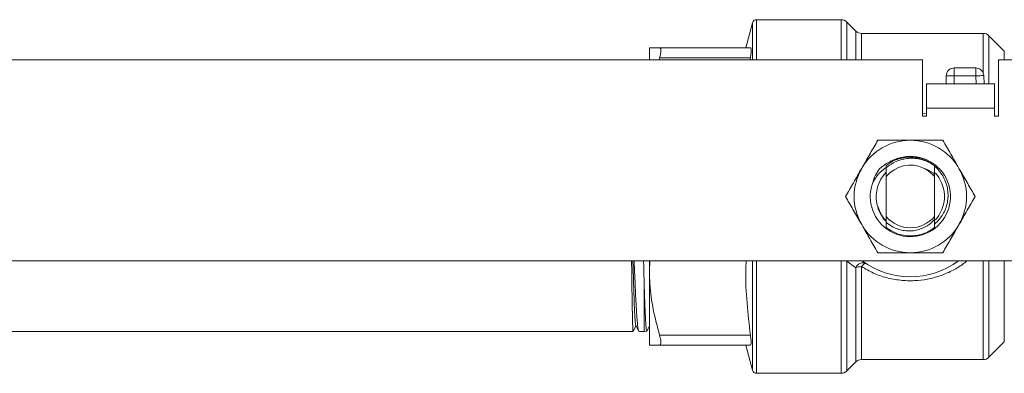
# Model space of a CAD drawing. Units: millimetres. Extents: x -1697 to 1826, y -2103 to 2441.
# Drawn here: x -1092 to -970, y 1178 to 1222 of the extents above; entities that cross this region are included whole.
import ezdxf

# ---------------------------------------------------------------- set-up
doc = ezdxf.new("R2010")
doc.units = ezdxf.units.MM

msp = doc.modelspace()

# ---------------------------------------------------------------- linework, layer by layer
at = {"color": 7, "linetype": 'Continuous', "lineweight": 18}
for p, q in [((-1000.99, 1222.1), (-1001.83, 1218.97)), ((-989.94, 1222.47), (-1000.51, 1222.47)), ((-988.12, 1221.06), (-989.24, 1222.18)), ((-972.24, 1220.77), (-987.41, 1220.77)), ((-969.62, 1218.56), (-971.54, 1220.48)), ((-1013.83, 1218.97), (-1013.83, 1217.47)), ((-1001.25, 1218.97), (-1012.57, 1218.97)), ((-979.83, 1217.47), (-1176.33, 1217.47)), ((-1012.57, 1217.72), (-1012.64, 1217.47)), ((-1001.25, 1217.72), (-1012.57, 1217.72)), ((-1001.25, 1217.72), (-1001.27, 1217.47)), ((-979.83, 1210.47), (-979.83, 1217.47)), ((-970.33, 1217.47), (-970.33, 1210.47)), ((-896.33, 1217.47), (-970.33, 1217.47)), ((-975.85, 1216.47), (-973.19, 1216.47)), ((-975.85, 1215.47), (-975.85, 1216.47)), ((-973.19, 1216.47), (-973.19, 1215.47)), ((-979.33, 1214.47), (-970.83, 1214.47)), ((-979.33, 1211.47), (-979.33, 1214.47)), ((-976.85, 1215.47), (-975.85, 1215.47)), ((-976.85, 1214.47), (-976.85, 1215.47)), ((-973.19, 1215.47), (-975.85, 1215.47)), ((-972.19, 1215.53), (-972.13, 1214.47)), ((-970.83, 1214.47), (-970.83, 1211.47)), ((-979.33, 1211.47), (-979.33, 1210.47)), ((-970.83, 1211.47), (-979.33, 1211.47)), ((-970.83, 1210.47), (-970.83, 1211.47)), ((-979.33, 1210.47), (-979.83, 1210.47)), ((-970.33, 1210.47), (-970.83, 1210.47)), ((-984.33, 1204.03), (-984.33, 1204.34)), ((-979.4, 1203.82), (-979.68, 1204.01)), ((-979.09, 1203.66), (-979.4, 1203.82)), ((-978.33, 1203.02), (-979.09, 1203.66)), ((-978.33, 1203.29), (-978.33, 1204.29)), ((-984.33, 1197.98), (-984.33, 1202.96)), ((-978.33, 1203.29), (-978.33, 1203.02)), ((-978.33, 1202.96), (-978.33, 1203.02)), ((-978.33, 1202.96), (-978.33, 1197.98)), ((-984.33, 1197.98), (-984.33, 1197.26)), ((-978.33, 1197.59), (-978.33, 1197.98)), ((-984.33, 1196.6), (-984.33, 1197.17)), ((-1170.33, 1192.47), (-902.03, 1192.47)), ((-1013.78, 1192.47), (-1013.83, 1191.22)), ((-1013.83, 1192.47), (-1013.83, 1191.22)), ((-988.12, 1191.61), (-989.24, 1192.42)), ((-1013.83, 1191.22), (-1013.83, 1181.97)), ((-1014.5, 1190.02), (-1014.5, 1183.69)), ((-1015.86, 1183.71), (-1015.49, 1184.41)), ((-1015.53, 1184.41), (-1015.18, 1183.74)), ((-1014.16, 1183.71), (-1013.83, 1184.35)), ((-1170.33, 1183.69), (-1015.87, 1183.69)), ((-1015.14, 1183.69), (-1014.5, 1183.69)), ((-1014.5, 1183.69), (-1014.17, 1183.71)), ((-1001.25, 1183.22), (-1012.57, 1183.22)), ((-1001.25, 1181.97), (-1012.57, 1181.97)), ((-1001.83, 1181.97), (-1000.99, 1178.84)), ((-971.54, 1180.46), (-969.62, 1182.38)), ((-987.41, 1180.17), (-972.24, 1180.17)), ((-989.24, 1178.76), (-988.12, 1179.88)), ((-1000.51, 1178.47), (-989.94, 1178.47))]:
    msp.add_line(p, q, dxfattribs=at)
at = {"color": 8, "linetype": 'Continuous', "lineweight": 18}
for p, q in [((-1000.99, 1217.47), (-1000.99, 1222.1)), ((-1000.51, 1222.47), (-1000.51, 1217.47)), ((-989.94, 1217.47), (-989.94, 1222.47)), ((-989.24, 1222.18), (-989.24, 1217.47)), ((-988.12, 1217.47), (-988.12, 1221.06)), ((-987.41, 1220.77), (-987.41, 1217.47)), ((-972.24, 1215.79), (-972.24, 1220.77)), ((-971.54, 1220.48), (-971.54, 1214.47)), ((-969.62, 1217.47), (-969.62, 1218.56)), ((-975.85, 1215.47), (-975.85, 1214.47)), ((-973.13, 1214.47), (-973.19, 1215.47)), ((-979.83, 1210.83), (-979.33, 1210.74)), ((-1000.99, 1178.84), (-1000.99, 1192.47)), ((-1000.51, 1192.47), (-1000.51, 1178.47)), ((-989.94, 1178.47), (-989.94, 1192.47)), ((-989.24, 1192.42), (-989.26, 1192.47)), ((-989.2, 1192.47), (-989.24, 1192.42)), ((-989.24, 1192.42), (-989.24, 1178.76)), ((-972.24, 1180.17), (-972.24, 1192.47)), ((-971.54, 1192.47), (-971.54, 1180.46)), ((-969.62, 1182.38), (-969.62, 1192.47)), ((-988.12, 1179.88), (-988.12, 1191.61)), ((-987.41, 1191.74), (-987.41, 1180.17))]:
    msp.add_line(p, q, dxfattribs=at)
at = {"color": 7, "linetype": 'Continuous', "lineweight": 18, "flags": 128}
for points in [[(-973.19, 1215.47), (-972.99, 1215.48), (-972.81, 1215.49), (-972.63, 1215.5), (-972.48, 1215.51), (-972.36, 1215.52), (-972.27, 1215.52), (-972.21, 1215.53), (-972.19, 1215.53)], [(-986.86, 1192.14), (-986.9, 1192.15), (-986.95, 1192.14), (-987.01, 1192.12), (-987.08, 1192.07), (-987.16, 1192.01), (-987.24, 1191.93), (-987.33, 1191.84), (-987.41, 1191.74)]]:
    msp.add_lwpolyline(points, dxfattribs=at)
at = {"color": 7, "linetype": 'Continuous', "lineweight": 18}
for centre, radius, start, end in [((-1000.51, 1221.97), 0.5, 90, 165), ((-989.94, 1221.47), 1, 45, 90), ((-987.41, 1221.77), 1, 225, 270), ((-972.24, 1219.77), 1, 45, 90), ((-975.85, 1215.47), 1, 90, 180), ((-973.19, 1215.47), 1, 3.3409, 90), ((-981.33, 1200.47), 7, 90, 150), ((-981.33, 1200.47), 7, 30, 90), ((-981.33, 1200.47), 5, 161.0512, 115.6828), ((-981.33, 1200.47), 7, 150, 210), ((-981.33, 1200.47), 4.25, 135.5311, 191.1087), ((-981.33, 1200.47), 3.9, 65.0542, 140.2849), ((-981.33, 1200.47), 3.9, 39.7151, 54.9033), ((-981.33, 1200.47), 7, 330, 30), ((-981.33, 1200.47), 3.9, 219.7151, 320.2849), ((-981.33, 1200.47), 7, 210, 270), ((-981.33, 1200.47), 7, 270, 330), ((-981.33, 1200.47), 10, 233.1301, 306.8699), ((-987.24, 1191.28), 0.942, 66.2624, 159.2791), ((-987.45, 1189.89), 1.85, 88.8958, 111.3307), ((-987.41, 1179.17), 1, 90, 135), ((-972.24, 1181.17), 1, 270, 315), ((-1000.51, 1178.97), 0.5, 195, 270), ((-989.94, 1179.47), 1, 270, 315)]:
    msp.add_arc(centre, radius, start, end, dxfattribs=at)
for points, knots in [([(-1013.83, 1218.97), (-1013.79, 1218.97), (-1013.71, 1218.97), (-1013.23, 1218.97), (-1012.79, 1218.97), (-1012.57, 1218.97)], [0, 0, 0, 0, 0.394275, 0.696346, 1, 1, 1, 1]), ([(-1012.57, 1218.97), (-1012.52, 1218.95), (-1012.41, 1218.9), (-1012.39, 1218.54), (-1012.46, 1218.11), (-1012.55, 1217.81), (-1012.57, 1217.72)], [0, 0, 0, 0, 0.292704, 0.585948, 0.870888, 1, 1, 1, 1]), ([(-1001.25, 1218.97), (-1001.22, 1218.94), (-1001.16, 1218.89), (-1001.16, 1218.48), (-1001.2, 1218.04), (-1001.24, 1217.76), (-1001.25, 1217.72)], [0, 0, 0, 0, 0.314705, 0.629609, 0.942476, 1, 1, 1, 1]), ([(-987.39, 1203.97), (-987.34, 1204.05), (-986.98, 1204.68), (-986.3, 1205.87), (-985.68, 1206.93), (-985.37, 1207.47)], [0, 0, 0, 0, 0.070041, 0.530747, 1, 1, 1, 1]), ([(-985.37, 1207.47), (-985.05, 1207.47), (-984.24, 1207.47), (-982.89, 1207.47), (-981.85, 1207.47), (-981.33, 1207.47)], [0, 0, 0, 0, 0.241516, 0.618395, 1, 1, 1, 1]), ([(-981.33, 1207.47), (-980.98, 1207.47), (-980.12, 1207.47), (-978.77, 1207.47), (-977.78, 1207.47), (-977.29, 1207.47)], [0, 0, 0, 0, 0.255924, 0.626019, 1, 1, 1, 1]), ([(-977.29, 1207.47), (-976.96, 1206.9), (-976.3, 1205.75), (-975.61, 1204.57), (-975.27, 1203.97)], [0, 0, 0, 0, 0.49545, 1, 1, 1, 1]), ([(-985.13, 1203.96), (-984.74, 1204.27), (-984.23, 1204.68), (-983.63, 1204.92), (-983.5, 1204.98)], [0, 0, 0, 0, 0.776386, 1, 1, 1, 1]), ([(-984.33, 1204.34), (-984.01, 1204.56), (-983.46, 1204.93), (-982.57, 1205.23), (-981.75, 1205.37), (-980.97, 1205.38), (-980.47, 1205.28), (-980.24, 1205.24)], [0, 0, 0, 0, 0.2657826, 0.4570515, 0.6483357, 0.8396174, 1, 1, 1, 1]), ([(-978.33, 1204.29), (-978.48, 1204.4), (-978.86, 1204.66), (-979.54, 1204.96), (-980.33, 1205.18), (-981.15, 1205.25), (-981.96, 1205.19), (-982.74, 1204.99), (-983.56, 1204.63), (-984.05, 1204.25), (-984.33, 1204.03)], [0, 0, 0, 0, 0.086024, 0.21264, 0.339256, 0.464292, 0.589318, 0.712963, 0.836607, 1, 1, 1, 1]), ([(-983.5, 1204.98), (-983.02, 1205.14), (-982.28, 1205.4), (-981.2, 1205.42), (-980.37, 1205.31), (-979.58, 1205.04), (-979.04, 1204.79), (-978.79, 1204.6), (-978.77, 1204.58)], [0, 0, 0, 0, 0.303258, 0.474126, 0.644955, 0.812734, 0.980509, 1, 1, 1, 1]), ([(-989.41, 1200.47), (-989.08, 1201.04), (-988.42, 1202.19), (-987.74, 1203.37), (-987.39, 1203.97)], [0, 0, 0, 0, 0.495451, 1, 1, 1, 1]), ([(-984.33, 1204.08), (-984.36, 1204.06), (-984.61, 1203.92), (-985.03, 1203.56), (-985.55, 1202.98), (-985.87, 1202.47), (-986.02, 1202.17), (-986.06, 1202.09)], [0, 0, 0, 0, 0.036058, 0.327171, 0.617908, 0.908778, 1, 1, 1, 1]), ([(-986.06, 1202.09), (-985.95, 1202.44), (-985.73, 1203.11), (-985.33, 1203.69), (-985.13, 1203.96)], [0, 0, 0, 0, 0.52415, 1, 1, 1, 1]), ([(-984.33, 1204.03), (-984.33, 1203.96), (-984.33, 1203.62), (-984.33, 1203.26), (-984.33, 1202.96)], [0, 0, 0, 0, 0.185719, 1, 1, 1, 1]), ([(-979.68, 1204.01), (-979.27, 1203.84), (-978.79, 1203.65), (-978.39, 1203.33), (-978.33, 1203.29)], [0, 0, 0, 0, 0.859767, 1, 1, 1, 1]), ([(-978.29, 1204.21), (-978.26, 1204.19), (-978.01, 1204), (-977.63, 1203.55), (-977.17, 1202.87), (-976.85, 1202.11), (-976.66, 1201.32), (-976.61, 1200.52), (-976.7, 1199.73), (-976.91, 1198.96), (-977.26, 1198.24), (-977.72, 1197.61), (-978.09, 1197.2), (-978.32, 1197.04), (-978.33, 1197.03)], [0, 0, 0, 0, 0.014424, 0.114428, 0.214504, 0.314517, 0.41297, 0.511404, 0.608147, 0.704896, 0.801671, 0.898432, 0.993862, 1, 1, 1, 1]), ([(-978.33, 1197.46), (-978.32, 1197.47), (-978.03, 1197.7), (-977.62, 1198.33), (-977.17, 1199.35), (-977.03, 1200.47), (-977.17, 1201.59), (-977.62, 1202.6), (-978.03, 1203.25), (-978.32, 1203.47), (-978.33, 1203.48)], [0, 0, 0, 0, 0.0036427, 0.1671659, 0.3306707, 0.5000344, 0.6693628, 0.8329005, 0.9964237, 1, 1, 1, 1]), ([(-975.27, 1203.97), (-975.22, 1203.89), (-974.86, 1203.26), (-974.17, 1202.07), (-973.56, 1201.01), (-973.25, 1200.47)], [0, 0, 0, 0, 0.070091, 0.530797, 1, 1, 1, 1]), ([(-987.39, 1196.97), (-987.44, 1197.05), (-987.8, 1197.68), (-988.49, 1198.87), (-989.1, 1199.93), (-989.41, 1200.47)], [0, 0, 0, 0, 0.070041, 0.530747, 1, 1, 1, 1]), ([(-973.25, 1200.47), (-973.57, 1199.9), (-974.24, 1198.75), (-974.92, 1197.57), (-975.27, 1196.97)], [0, 0, 0, 0, 0.4955, 1, 1, 1, 1]), ([(-984.33, 1197.35), (-984.37, 1197.39), (-984.6, 1197.59), (-984.91, 1198.05), (-985.3, 1198.77), (-985.43, 1199.33), (-985.5, 1199.65)], [0, 0, 0, 0, 0.065751, 0.347098, 0.628383, 1, 1, 1, 1]), ([(-985.39, 1199.25), (-985.27, 1198.94), (-985.03, 1198.3), (-984.63, 1197.7), (-984.34, 1197.47), (-984.33, 1197.46)], [0, 0, 0, 0, 0.468296, 0.988552, 1, 1, 1, 1]), ([(-984.33, 1197.26), (-984.1, 1197.08), (-983.67, 1196.74), (-982.94, 1196.42), (-982.23, 1196.23), (-981.49, 1196.16), (-980.76, 1196.22), (-980.06, 1196.41), (-979.4, 1196.7), (-978.82, 1197.09), (-978.49, 1197.42), (-978.33, 1197.59)], [0, 0, 0, 0, 0.132098, 0.243617, 0.355138, 0.46505, 0.574953, 0.683566, 0.792158, 0.896077, 1, 1, 1, 1]), ([(-978.33, 1197.59), (-978.33, 1197.53), (-978.33, 1197.34), (-978.33, 1197.01), (-978.33, 1196.73), (-978.33, 1196.6)], [0, 0, 0, 0, 0.1652696, 0.5825463, 1, 1, 1, 1]), ([(-985.37, 1193.47), (-985.7, 1194.04), (-986.36, 1195.19), (-987.05, 1196.37), (-987.39, 1196.97)], [0, 0, 0, 0, 0.495476, 1, 1, 1, 1]), ([(-978.33, 1196.6), (-978.55, 1196.44), (-979.01, 1196.12), (-979.77, 1195.8), (-980.58, 1195.6), (-981.41, 1195.55), (-982.23, 1195.63), (-983.25, 1195.9), (-983.91, 1196.32), (-984.33, 1196.6)], [0, 0, 0, 0, 0.127769, 0.255545, 0.383781, 0.512017, 0.640253, 0.768484, 1, 1, 1, 1]), ([(-975.27, 1196.97), (-975.31, 1196.89), (-975.68, 1196.26), (-976.36, 1195.07), (-976.98, 1194.01), (-977.29, 1193.47)], [0, 0, 0, 0, 0.070089, 0.530771, 1, 1, 1, 1]), ([(-1016.06, 1192.47), (-1016.05, 1192.1), (-1016.04, 1190.93), (-1016.02, 1189.48), (-1016, 1188.14), (-1015.98, 1186.92), (-1015.96, 1185.88), (-1015.94, 1185.06), (-1015.92, 1184.38), (-1015.9, 1183.94), (-1015.88, 1183.72), (-1015.87, 1183.71), (-1015.87, 1183.7)], [0, 0, 0, 0, 0.0699477, 0.224784, 0.3045112, 0.3842485, 0.5390778, 0.6188126, 0.698544, 0.8533736, 0.9331056, 1, 1, 1, 1]), ([(-1015.53, 1184.45), (-1015.54, 1184.46), (-1015.56, 1184.5), (-1015.61, 1184.96), (-1015.66, 1185.76), (-1015.72, 1186.89), (-1015.77, 1188.31), (-1015.82, 1190), (-1015.86, 1191.41), (-1015.89, 1192.29), (-1015.89, 1192.47)], [0, 0, 0, 0, 0.085177, 0.231229, 0.377329, 0.52348, 0.669679, 0.815919, 0.962206, 1, 1, 1, 1]), ([(-1015.17, 1183.74), (-1015.18, 1183.76), (-1015.22, 1183.83), (-1015.28, 1184.17), (-1015.34, 1184.76), (-1015.4, 1185.51), (-1015.46, 1186.47), (-1015.53, 1187.62), (-1015.59, 1188.9), (-1015.65, 1190.35), (-1015.71, 1191.69), (-1015.73, 1192.29), (-1015.74, 1192.47)], [0, 0, 0, 0, 0.0466, 0.211249, 0.296043, 0.380833, 0.54548, 0.630274, 0.715065, 0.879712, 0.964505, 1, 1, 1, 1]), ([(-1014.57, 1192.47), (-1014.56, 1192.41), (-1014.54, 1191.52), (-1014.52, 1190.74), (-1014.5, 1190.02)], [0, 0, 0, 0, 0.070717, 1, 1, 1, 1]), ([(-1001.78, 1192.47), (-1001.8, 1192.05), (-1001.88, 1190.3), (-1001.72, 1187.21), (-1001.4, 1184.55), (-1001.25, 1183.22)], [0, 0, 0, 0, 0.134892, 0.566614, 1, 1, 1, 1]), ([(-981.33, 1193.47), (-981.84, 1193.47), (-982.88, 1193.47), (-984.23, 1193.47), (-985.05, 1193.47), (-985.37, 1193.47)], [0, 0, 0, 0, 0.376587, 0.758484, 1, 1, 1, 1]), ([(-977.29, 1193.47), (-977.78, 1193.47), (-978.76, 1193.47), (-980.12, 1193.47), (-980.98, 1193.47), (-981.33, 1193.47)], [0, 0, 0, 0, 0.3704, 0.744075, 1, 1, 1, 1]), ([(-1013.83, 1191.22), (-1013.82, 1190.67), (-1013.78, 1189.05), (-1013.42, 1186.37), (-1012.86, 1184.27), (-1012.57, 1183.22)], [0, 0, 0, 0, 0.203012, 0.599498, 1, 1, 1, 1]), ([(-1014.5, 1190.02), (-1014.48, 1189.42), (-1014.45, 1188.22), (-1014.4, 1186.72), (-1014.34, 1185.47), (-1014.29, 1184.49), (-1014.24, 1183.96), (-1014.2, 1183.73), (-1014.18, 1183.72), (-1014.17, 1183.71)], [0, 0, 0, 0, 0.157255, 0.317748, 0.474994, 0.635494, 0.820573, 0.915886, 1, 1, 1, 1]), ([(-1012.57, 1183.22), (-1012.52, 1183.01), (-1012.41, 1182.6), (-1012.39, 1182.17), (-1012.46, 1181.99), (-1012.55, 1181.97), (-1012.57, 1181.97)], [0, 0, 0, 0, 0.292668, 0.585957, 0.870912, 1, 1, 1, 1]), ([(-1001.25, 1183.22), (-1001.22, 1183), (-1001.16, 1182.55), (-1001.16, 1182.12), (-1001.2, 1181.98), (-1001.24, 1181.97), (-1001.25, 1181.97)], [0, 0, 0, 0, 0.31474, 0.629612, 0.942497, 1, 1, 1, 1]), ([(-1012.57, 1181.97), (-1012.79, 1181.97), (-1013.23, 1181.97), (-1013.71, 1181.97), (-1013.79, 1181.97), (-1013.83, 1181.97)], [0, 0, 0, 0, 0.30216, 0.605725, 1, 1, 1, 1])]:
    msp.add_open_spline(points, degree=3, knots=knots, dxfattribs=at)
at = {"color": 8, "linetype": 'Continuous', "lineweight": 18}
msp.add_open_spline([(-974.28, 1192.47), (-974.46, 1192.31), (-975.04, 1191.81), (-976.18, 1191.18), (-977.64, 1190.55), (-979.2, 1190.15), (-980.86, 1189.95), (-982.58, 1190.01), (-984.31, 1190.33), (-985.95, 1190.9), (-986.92, 1191.46), (-987.41, 1191.74)], degree=3, knots=[0, 0, 0, 0, 0.052041, 0.166483, 0.280883, 0.394456, 0.507987, 0.631823, 0.755696, 0.877823, 1, 1, 1, 1], dxfattribs=at)

doc.saveas('drawing.dxf')
